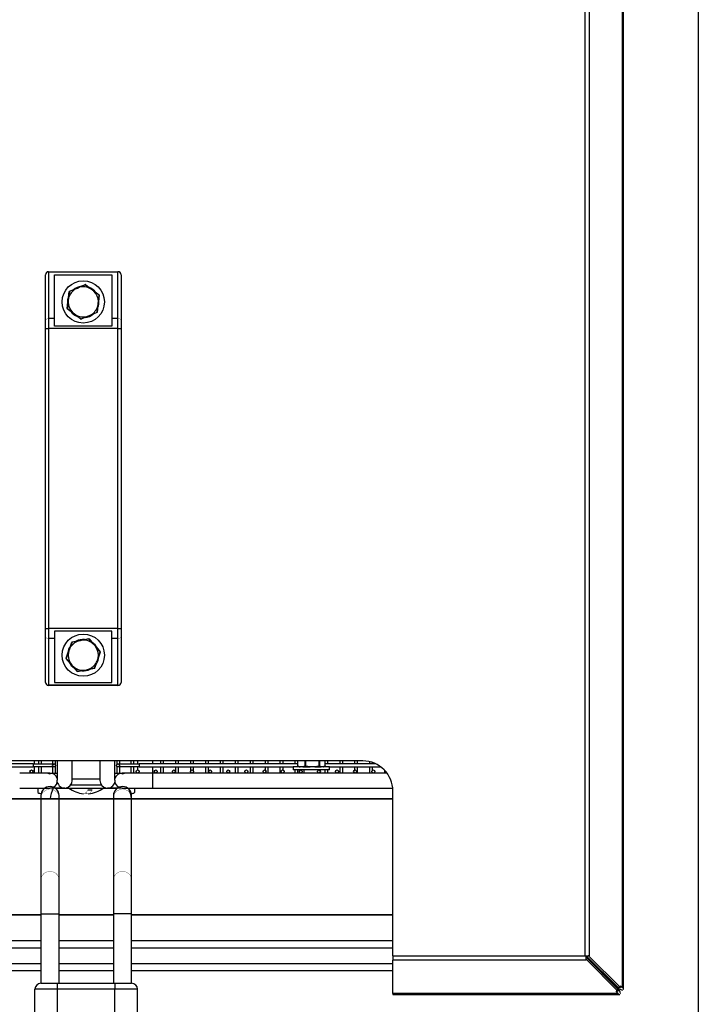
# Model space of a CAD drawing. Extents: x -401 to 801, y -925 to 131.
# Drawn here: x 575 to 800, y -723 to -397 of the extents above; entities that cross this region are included whole.
import ezdxf

# ---------------------------------------------------------------- set-up
doc = ezdxf.new("R2010")
doc.units = 0
doc.header["$LTSCALE"] = 10
doc.header["$MEASUREMENT"] = 0
doc.layers.add('Capic_2d', color=7, linetype='CONTINUOUS')

msp = doc.modelspace()

# ---------------------------------------------------------------- linework, layer by layer
at = {"layer": 'Capic_2d', "linetype": 'Continuous'}
for p, q in [((800, -88.65), (800.08, -925)), ((762.59, -707.23), (762.59, -174.65)), ((764, -174.65), (764, -707.23)), ((775.03, -717.83), (775.03, -174.65)), ((775.32, -718.33), (775.32, -174.65)), ((584, -496.96), (584, -481.65)), ((585, -480.82), (585, -480.65)), ((585, -480.65), (608, -480.65)), ((585, -480.82), (585, -496.13)), ((608, -480.82), (585, -480.82)), ((587, -481.65), (606, -481.65)), ((587, -496.13), (587, -481.65)), ((606, -481.65), (606, -496.13)), ((608, -480.82), (608, -480.65)), ((608, -496.13), (608, -480.82)), ((609, -481.65), (609, -496.96)), ((594.55, -486.05), (595.19, -485.77)), ((595.19, -485.77), (597.15, -484.94)), ((597.2, -484.98), (595.22, -485.82)), ((598.91, -486.27), (597.2, -484.98)), ((597.25, -484.95), (598.95, -486.23)), ((591.62, -489.34), (591.88, -487.23)), ((591.94, -487.21), (591.67, -489.34)), ((591.94, -487.15), (593.9, -486.32)), ((593.91, -486.37), (591.94, -487.21)), ((593.9, -486.32), (594.55, -486.05)), ((598.95, -486.23), (599.51, -486.66)), ((599.51, -486.66), (600.07, -487.08)), ((601.75, -488.42), (600.05, -487.12)), ((600.07, -487.08), (601.77, -488.36)), ((601.5, -490.55), (601.75, -488.42)), ((601.81, -488.45), (601.55, -490.56)), ((591.19, -492.85), (591.45, -490.74)), ((591.5, -490.75), (591.25, -492.88)), ((591.45, -490.74), (591.54, -490.04)), ((591.45, -490.74), (591.45, -490.74)), ((591.45, -490.74), (591.45, -490.74)), ((591.45, -490.74), (591.45, -490.74)), ((591.54, -490.04), (591.62, -489.34)), ((601.06, -494.08), (601.33, -491.96)), ((601.38, -491.96), (601.12, -494.07)), ((601.46, -491.26), (601.38, -491.96)), ((601.38, -491.92), (601.53, -491.95)), ((601.64, -491.47), (601.44, -491.43)), ((601.55, -490.56), (601.46, -491.26)), ((601.68, -490.25), (601.59, -490.23)), ((592.93, -494.22), (591.23, -492.94)), ((591.25, -492.88), (592.95, -494.17)), ((593.49, -494.64), (592.93, -494.22)), ((594.05, -495.06), (593.49, -494.64)), ((595.75, -496.34), (594.05, -495.06)), ((594.05, -495.06), (594.05, -495.06)), ((594.05, -495.06), (594.05, -495.06)), ((594.09, -495.03), (595.8, -496.31)), ((595.8, -496.31), (597.78, -495.48)), ((597.81, -495.53), (595.85, -496.36)), ((598.45, -495.25), (597.81, -495.53)), ((599.1, -494.98), (598.45, -495.25)), ((599.09, -494.93), (601.06, -494.08)), ((601.06, -494.15), (599.1, -494.98)), ((599.1, -494.98), (599.1, -494.98)), ((599.1, -494.98), (599.1, -494.98)), ((599.1, -494.98), (599.1, -494.98)), ((601.06, -494.15), (601.06, -494.15)), ((584, -499.46), (584, -496.96)), ((585, -496.13), (585, -499.46)), ((587, -496.13), (585, -496.13)), ((587, -498.65), (587, -496.13)), ((606, -498.65), (587, -498.65)), ((595.75, -496.34), (595.75, -496.35)), ((606, -496.13), (606, -498.65)), ((608, -496.13), (606, -496.13)), ((608, -499.46), (608, -496.13)), ((609, -496.96), (609, -499.46)), ((584, -598.84), (584, -499.46)), ((584, -499.46), (585, -499.46)), ((585, -499.46), (585, -598.84)), ((608, -499.46), (585, -499.46)), ((608, -499.46), (609, -499.46)), ((608, -598.84), (608, -499.46)), ((609, -499.46), (609, -598.84)), ((584, -598.84), (585, -598.84)), ((584, -601.34), (584, -598.84)), ((585, -598.84), (585, -602.17)), ((608, -598.84), (585, -598.84)), ((606, -599.65), (587, -599.65)), ((587, -599.65), (587, -602.17)), ((606, -602.17), (606, -599.65)), ((608, -602.17), (608, -598.84)), ((608, -598.84), (609, -598.84)), ((609, -598.84), (609, -601.34)), ((584, -616.65), (584, -601.34)), ((587, -602.17), (585, -602.17)), ((585, -602.17), (585, -617.48)), ((587, -602.17), (587, -616.65)), ((594.88, -602.92), (592.78, -603.32)), ((592.79, -603.26), (594.88, -602.87)), ((594.88, -602.87), (595.57, -602.74)), ((595.57, -602.74), (596.26, -602.61)), ((596.26, -602.61), (598.35, -602.21)), ((598.39, -602.26), (596.28, -602.65)), ((599.79, -603.88), (598.39, -602.26)), ((598.45, -602.24), (599.83, -603.86)), ((608, -602.17), (606, -602.17)), ((606, -616.65), (606, -602.17)), ((608, -617.48), (608, -602.17)), ((609, -601.34), (609, -616.65)), ((591.55, -606.66), (591.78, -606)), ((591.78, -606), (592.01, -605.33)), ((591.89, -605.25), (592, -605.36)), ((592, -605.36), (592, -605.36)), ((592.01, -605.33), (592.72, -603.33)), ((592.78, -603.32), (592.06, -605.34)), ((599.83, -603.86), (600.29, -604.39)), ((600.29, -604.39), (600.75, -604.92)), ((602.11, -606.59), (600.71, -604.96)), ((600.75, -604.92), (602.14, -606.53)), ((590.85, -608.67), (591.55, -606.66)), ((592.25, -610.38), (590.86, -608.76)), ((591.59, -606.68), (590.89, -608.71)), ((590.89, -608.71), (592.29, -610.34)), ((601.22, -609.3), (600.99, -609.96)), ((601.45, -608.64), (601.22, -609.3)), ((601.41, -608.62), (602.11, -606.59)), ((602.15, -606.63), (601.45, -608.64)), ((592.71, -610.91), (592.25, -610.38)), ((593.17, -611.44), (592.71, -610.91)), ((594.55, -613.05), (593.17, -611.44)), ((593.17, -611.44), (593.17, -611.44)), ((593.17, -611.44), (593.17, -611.44)), ((593.21, -611.41), (594.61, -613.04)), ((594.61, -613.04), (596.72, -612.64)), ((596.74, -612.69), (594.65, -613.09)), ((597.43, -612.56), (596.74, -612.69)), ((598.12, -612.43), (597.43, -612.56)), ((598.12, -612.38), (600.22, -611.98)), ((600.21, -612.04), (598.12, -612.43)), ((600.22, -611.98), (600.94, -609.95)), ((600.99, -609.96), (600.28, -611.97)), ((594.55, -613.05), (594.56, -613.06)), ((585, -617.48), (608, -617.48)), ((585, -617.65), (585, -617.48)), ((608, -617.65), (585, -617.65)), ((587, -616.65), (606, -616.65)), ((608, -617.65), (608, -617.48)), ((689, -642.65), (509, -642.65)), ((579.87, -643.67), (527.45, -643.67)), ((528.87, -644.67), (579.87, -644.67)), ((579.87, -643.67), (579.87, -644.17)), ((579.87, -643.67), (586.87, -643.67)), ((579.87, -644.17), (579.87, -644.67)), ((586.87, -644.67), (579.87, -644.67)), ((580.37, -643.67), (580.37, -642.65)), ((580.37, -646.67), (580.37, -644.67)), ((581.64, -642.65), (581.64, -643.67)), ((581.64, -644.67), (581.64, -646.67)), ((582.64, -643.67), (582.64, -642.65)), ((582.64, -646.67), (582.64, -644.67)), ((586.29, -642.65), (586.29, -643.67)), ((586.29, -644.67), (586.29, -646.69)), ((587.29, -643.91), (587.29, -642.65)), ((587.29, -646.67), (587.29, -644.43)), ((587.87, -642.65), (587.87, -649.05)), ((592.87, -649.17), (592.87, -642.65)), ((602, -642.65), (602, -649.17)), ((607, -649.05), (607, -642.65)), ((607.57, -642.65), (607.57, -643.91)), ((607.57, -644.43), (607.57, -646.67)), ((608, -643.67), (615, -643.67)), ((615, -644.67), (608, -644.67)), ((608.57, -643.67), (608.57, -642.65)), ((608.57, -646.69), (608.57, -644.67)), ((612.22, -642.65), (612.22, -643.67)), ((612.22, -644.67), (612.22, -646.67)), ((613.22, -643.67), (613.22, -642.65)), ((613.22, -646.67), (613.22, -644.67)), ((614.5, -642.65), (614.5, -643.67)), ((614.5, -644.67), (614.5, -645.67)), ((615, -643.67), (615, -644.17)), ((667.41, -643.67), (615, -643.67)), ((615, -644.17), (615, -644.67)), ((615, -644.67), (666, -644.67)), ((619.5, -643.67), (619.5, -642.65)), ((619.5, -646.67), (619.5, -644.67)), ((622.1, -642.65), (622.1, -643.67)), ((622.1, -644.67), (622.1, -646.67)), ((623.1, -643.67), (623.1, -642.65)), ((623.1, -646.67), (623.1, -644.67)), ((627.04, -642.65), (627.04, -643.67)), ((627.04, -644.67), (627.04, -646.67)), ((628.04, -643.67), (628.04, -642.65)), ((628.04, -646.67), (628.04, -644.67)), ((631.98, -642.65), (631.98, -643.67)), ((631.98, -644.67), (631.98, -646.67)), ((632.98, -643.67), (632.98, -642.65)), ((632.98, -646.04), (632.98, -644.67)), ((636.92, -642.65), (636.92, -643.67)), ((636.92, -644.67), (636.92, -646.67)), ((637.92, -643.67), (637.92, -642.65)), ((637.92, -646.67), (637.92, -644.67)), ((641.86, -642.65), (641.86, -643.67)), ((641.86, -644.67), (641.86, -646.67)), ((642.86, -643.67), (642.86, -642.65)), ((642.86, -646.67), (642.86, -644.67)), ((646.8, -642.65), (646.8, -643.67)), ((646.8, -644.67), (646.8, -646.67)), ((647.8, -643.67), (647.8, -642.65)), ((647.8, -646.67), (647.8, -644.67)), ((651.74, -642.65), (651.74, -643.67)), ((651.74, -644.67), (651.74, -646.67)), ((652.74, -643.67), (652.74, -642.65)), ((652.74, -646.67), (652.74, -644.67)), ((656.68, -642.65), (656.68, -643.67)), ((656.68, -644.67), (656.68, -645.7)), ((657.68, -643.67), (657.68, -642.65)), ((657.68, -646.67), (657.68, -644.67)), ((661.62, -642.65), (661.62, -643.67)), ((661.62, -644.67), (661.62, -646.67)), ((662.62, -643.67), (662.62, -642.65)), ((662.62, -645.68), (662.62, -644.67)), ((677.2, -644.67), (666, -644.67)), ((666, -644.67), (666, -645.67)), ((666.56, -642.65), (666.56, -643.67)), ((667.41, -642.65), (667.41, -644.26)), ((667.41, -644.26), (667.43, -644.26)), ((667.43, -642.65), (667.43, -644.26)), ((667.43, -644.26), (668.29, -644.57)), ((667.46, -644.34), (667.46, -644.35)), ((668.32, -644.65), (667.46, -644.35)), ((667.46, -644.35), (667.64, -644.46)), ((667.64, -644.46), (667.98, -644.65)), ((667.98, -644.65), (668.32, -644.65)), ((668.29, -644.57), (669.16, -644.57)), ((669.16, -644.57), (670.01, -644.26)), ((670.07, -644.35), (669.2, -644.65)), ((669.2, -644.65), (671.57, -644.65)), ((670.01, -644.26), (670.01, -642.65)), ((670.01, -644.26), (670.1, -644.26)), ((671.57, -644.65), (670.07, -644.35)), ((670.1, -642.65), (670.1, -644.26)), ((670.1, -644.26), (671.59, -644.57)), ((671.59, -644.57), (673.1, -644.57)), ((673.1, -644.57), (674.59, -644.26)), ((674.61, -644.35), (673.11, -644.65)), ((673.11, -644.65), (675.25, -644.65)), ((674.59, -644.26), (674.59, -642.65)), ((674.59, -644.26), (674.67, -644.26)), ((675.25, -644.65), (674.61, -644.35)), ((674.67, -642.65), (674.67, -644.26)), ((674.67, -644.26), (675.3, -644.57)), ((675.3, -644.57), (675.94, -644.57)), ((676.18, -644.55), (675.9, -644.65)), ((675.9, -644.65), (676.02, -644.65)), ((675.94, -644.57), (676.58, -644.26)), ((676.02, -644.65), (676.36, -644.46)), ((676.36, -644.46), (676.18, -644.55)), ((676.54, -644.35), (676.36, -644.46)), ((676.54, -644.34), (676.54, -644.35)), ((676.58, -644.26), (676.58, -642.65)), ((676.58, -644.26), (676.59, -644.26)), ((676.59, -644.26), (676.59, -642.65)), ((693.4, -643.67), (676.59, -643.67)), ((678, -644.67), (677.2, -644.67)), ((677.44, -643.67), (677.44, -642.65)), ((678, -645.67), (678, -644.67)), ((678, -644.67), (695.03, -644.67)), ((681.38, -642.65), (681.38, -643.67)), ((681.38, -644.67), (681.38, -646.67)), ((682.38, -643.67), (682.38, -642.65)), ((682.38, -646.67), (682.38, -644.67)), ((686.32, -642.65), (686.32, -643.67)), ((686.32, -644.67), (686.32, -645.7)), ((687.32, -643.67), (687.32, -642.65)), ((687.32, -646.67), (687.32, -644.67)), ((691.26, -642.91), (691.26, -643.67)), ((691.26, -644.67), (691.26, -646.67)), ((692.26, -643.67), (692.26, -643.19)), ((692.26, -645.73), (692.26, -644.67)), ((579.37, -646.67), (575.47, -646.67)), ((584.18, -646.67), (579.37, -646.67)), ((585.47, -646.67), (584.19, -646.67)), ((585.47, -646.67), (585.47, -647.07)), ((585.47, -646.67), (586.29, -646.67)), ((586.29, -646.69), (587.19, -646.67)), ((587.16, -646.67), (587.87, -646.67)), ((592.87, -648.65), (602, -648.65)), ((607, -646.67), (607.71, -646.67)), ((607.71, -646.67), (608.57, -646.69)), ((608.57, -646.67), (609.4, -646.67)), ((609.4, -646.67), (609.4, -647.07)), ((610.68, -646.67), (609.4, -646.67)), ((614.5, -646.67), (610.68, -646.67)), ((619.4, -646.67), (614.5, -646.67)), ((619.4, -646.67), (619.4, -651.67)), ((620.5, -646.67), (619.4, -646.67)), ((626.5, -646.67), (620.5, -646.67)), ((632.5, -646.67), (626.5, -646.67)), ((638.5, -646.67), (632.5, -646.67)), ((632.98, -646.67), (632.98, -646.3)), ((644.5, -646.67), (638.5, -646.67)), ((650.5, -646.67), (644.5, -646.67)), ((656.5, -646.67), (650.5, -646.67)), ((662.5, -646.67), (656.5, -646.67)), ((656.68, -646.63), (656.68, -646.67)), ((668.5, -646.67), (662.5, -646.67)), ((662.62, -646.67), (662.62, -646.65)), ((668.5, -645.67), (666, -645.67)), ((666.56, -645.67), (666.56, -646.67)), ((667.56, -646.67), (667.56, -645.67)), ((674.5, -645.67), (668.5, -645.67)), ((674.5, -646.67), (668.5, -646.67)), ((669.5, -645.67), (669.5, -646.67)), ((677.2, -645.67), (674.5, -645.67)), ((680.5, -646.67), (674.5, -646.67)), ((676.44, -645.67), (676.44, -646.67)), ((678, -645.67), (677.2, -645.67)), ((677.44, -646.67), (677.44, -645.67)), ((686.5, -646.67), (680.5, -646.67)), ((686.32, -646.63), (686.32, -646.67)), ((692.5, -646.67), (686.5, -646.67)), ((692.26, -646.67), (692.26, -646.61)), ((697.01, -646.67), (692.5, -646.67)), ((696.2, -645.71), (696.2, -646.67)), ((575.47, -651.67), (585.47, -651.67)), ((581.5, -651.67), (581.5, -653.17)), ((583.5, -651.93), (583.5, -651.67)), ((590.37, -651.67), (585.47, -651.67)), ((587.16, -651.67), (607.84, -651.67)), ((587.92, -649.67), (587.87, -649.05)), ((602.49, -650.65), (592.38, -650.65)), ((609.4, -651.67), (604.5, -651.67)), ((607, -649.05), (606.95, -649.67)), ((609.4, -651.67), (619.4, -651.67)), ((611.5, -651.93), (611.5, -651.67)), ((613.5, -651.67), (613.5, -653.17)), ((619.4, -651.67), (698.95, -651.67)), ((699, -655.24), (499, -655.24)), ((699, -655.34), (499, -655.34)), ((582.5, -654.17), (582.5, -654.89)), ((582.5, -654.89), (582.5, -682.08)), ((588.5, -654.89), (588.5, -654.17)), ((588.5, -682.08), (588.5, -654.89)), ((606.5, -655.24), (588.5, -655.24)), ((606.5, -655.34), (588.5, -655.34)), ((598.01, -652.27), (599.46, -652.27)), ((606.5, -654.17), (606.5, -654.89)), ((606.5, -654.89), (606.5, -682.08)), ((612.5, -654.89), (612.5, -654.17)), ((612.5, -682.08), (612.5, -654.89)), ((699, -707.23), (699, -652.65)), ((582.5, -682.08), (582.5, -693.35)), ((588.5, -693.35), (588.5, -682.08)), ((606.5, -682.08), (606.5, -693.35)), ((612.5, -693.35), (612.5, -682.08)), ((582.5, -693.6), (499, -693.6)), ((499, -693.65), (582.5, -693.65)), ((582.5, -693.35), (588.5, -693.35)), ((582.5, -693.35), (582.5, -716.3)), ((588.5, -716.3), (588.5, -693.35)), ((606.5, -693.6), (588.5, -693.6)), ((588.5, -693.65), (606.5, -693.65)), ((612.5, -693.35), (606.5, -693.35)), ((606.5, -693.35), (606.5, -716.3)), ((612.5, -716.3), (612.5, -693.35)), ((699, -693.6), (612.5, -693.6)), ((612.5, -693.65), (699, -693.65)), ((499, -702.18), (582.5, -702.18)), ((588.5, -702.18), (606.5, -702.18)), ((612.5, -702.18), (699, -702.18)), ((499, -704.55), (582.5, -704.55)), ((588.5, -704.55), (606.5, -704.55)), ((612.5, -704.55), (699, -704.55)), ((699, -707.23), (762.59, -707.23)), ((699, -707.23), (699, -708.65)), ((762.59, -707.23), (763, -707.23)), ((763, -708.33), (763, -707.23)), ((763, -707.23), (763.68, -707.23)), ((773.61, -717.74), (763, -707.23)), ((763.71, -707.23), (763.68, -707.23)), ((774.31, -717.74), (763.71, -707.23)), ((763.71, -707.23), (764, -707.23)), ((499, -709.75), (582.5, -709.75)), ((588.5, -709.75), (606.5, -709.75)), ((612.5, -709.75), (699, -709.75)), ((763, -708.65), (699, -708.65)), ((699, -719.68), (699, -708.65)), ((763, -707.65), (773.5, -718.26)), ((763, -708.36), (763, -708.33)), ((763, -708.36), (773.5, -718.96)), ((763, -708.36), (763, -708.65)), ((766.53, -710.73), (766.43, -710.73)), ((766.43, -710.73), (773.61, -717.83)), ((499, -712.12), (582.5, -712.12)), ((588.5, -712.12), (606.5, -712.12)), ((612.5, -712.12), (699, -712.12)), ((699, -712.6), (699, -711.89)), ((766.49, -711.08), (766.49, -711.18)), ((766.49, -711.08), (773.6, -718.26)), ((582.5, -716.3), (588, -716.3)), ((588, -718.3), (588, -716.3)), ((588, -716.3), (607, -716.3)), ((607, -716.3), (612.5, -716.3)), ((607, -716.3), (607, -718.3)), ((775.03, -717.83), (774.31, -717.13)), ((774.31, -717.13), (774.31, -717.74)), ((580.5, -902.3), (580.5, -718.3)), ((588, -718.3), (580.5, -718.3)), ((588, -902.3), (588, -718.3)), ((607, -718.3), (588, -718.3)), ((607, -902.3), (607, -718.3)), ((614.5, -718.3), (607, -718.3)), ((614.5, -902.3), (614.5, -718.3)), ((773.6, -719.68), (699, -719.68)), ((699, -719.68), (699, -719.97)), ((699, -719.97), (774.1, -719.97)), ((773.5, -718.96), (772.89, -718.96)), ((773.6, -719.68), (772.89, -718.96)), ((773.5, -718.96), (773.5, -718.26)), ((773.5, -718.86), (773.6, -718.96)), ((773.6, -718.97), (773.5, -718.87)), ((773.6, -718.96), (773.59, -718.96)), ((773.6, -718.96), (773.6, -718.97)), ((774.31, -717.74), (773.61, -717.74)), ((774.22, -717.74), (774.31, -717.83)), ((774.32, -717.83), (774.22, -717.74)), ((774.3, -719.67), (774.3, -719.68)), ((774.31, -717.83), (774.31, -717.83)), ((774.31, -717.83), (774.32, -717.83)), ((775.02, -718.53), (775.03, -718.53))]:
    msp.add_line(p, q, dxfattribs=at)
at = {"layer": 'Capic_2d', "linetype": 'Continuous', "const_width": 0.1}
for points in [[(584, -481.65), (584, -481.58), (584.01, -481.52), (584.03, -481.45), (584.05, -481.39), (584.08, -481.33), (584.11, -481.27), (584.15, -481.21), (584.19, -481.16), (584.24, -481.11), (584.29, -481.06), (584.35, -481.02), (584.41, -480.98), (584.48, -480.94), (584.55, -480.91), (584.62, -480.88), (584.69, -480.86), (584.77, -480.84), (584.84, -480.83), (584.92, -480.82), (585, -480.82)], [(608, -480.82), (608.08, -480.82), (608.16, -480.83), (608.23, -480.84), (608.31, -480.86), (608.38, -480.88), (608.45, -480.91), (608.52, -480.94), (608.59, -480.98), (608.65, -481.02), (608.71, -481.06), (608.76, -481.11), (608.81, -481.16), (608.85, -481.21), (608.89, -481.27), (608.92, -481.33), (608.95, -481.39), (608.97, -481.45), (608.99, -481.52), (609, -481.58), (609, -481.65)], [(595.19, -485.77), (595.19, -485.77), (595.19, -485.77), (595.19, -485.77), (595.2, -485.77), (595.2, -485.78), (595.2, -485.78), (595.2, -485.78), (595.2, -485.78), (595.2, -485.79), (595.21, -485.79), (595.21, -485.79), (595.21, -485.8), (595.21, -485.8), (595.21, -485.81), (595.22, -485.81), (595.22, -485.82)], [(597.15, -484.94), (597.15, -484.94), (597.15, -484.94), (597.16, -484.94), (597.16, -484.94), (597.16, -484.94), (597.16, -484.94), (597.17, -484.95), (597.17, -484.95), (597.17, -484.95), (597.18, -484.96), (597.18, -484.96), (597.18, -484.96), (597.19, -484.97), (597.19, -484.97), (597.19, -484.98), (597.2, -484.98)], [(597.25, -484.95), (597.25, -484.95), (597.25, -484.95), (597.24, -484.95), (597.24, -484.95), (597.24, -484.95), (597.24, -484.95), (597.23, -484.95), (597.23, -484.96), (597.23, -484.96), (597.22, -484.96), (597.22, -484.96), (597.21, -484.97), (597.21, -484.97), (597.2, -484.97), (597.2, -484.98), (597.2, -484.98)], [(591.88, -487.23), (591.88, -487.23), (591.88, -487.23), (591.89, -487.23), (591.89, -487.22), (591.89, -487.22), (591.89, -487.22), (591.9, -487.22), (591.9, -487.22), (591.9, -487.22), (591.91, -487.22), (591.91, -487.22), (591.92, -487.21), (591.92, -487.21), (591.93, -487.21), (591.94, -487.21), (591.94, -487.21)], [(591.94, -487.15), (591.94, -487.15), (591.94, -487.15), (591.94, -487.16), (591.94, -487.16), (591.94, -487.16), (591.94, -487.16), (591.94, -487.17), (591.93, -487.17), (591.93, -487.18), (591.94, -487.18), (591.94, -487.19), (591.94, -487.19), (591.94, -487.2), (591.94, -487.2), (591.94, -487.21), (591.94, -487.21)], [(593.91, -486.37), (593.91, -486.36), (593.91, -486.36), (593.91, -486.35), (593.91, -486.35), (593.91, -486.35), (593.9, -486.34), (593.9, -486.34), (593.9, -486.33), (593.9, -486.33), (593.9, -486.33), (593.9, -486.33), (593.9, -486.32), (593.9, -486.32), (593.9, -486.32), (593.9, -486.32), (593.9, -486.32)], [(598.91, -486.27), (598.92, -486.27), (598.92, -486.26), (598.92, -486.26), (598.93, -486.25), (598.93, -486.25), (598.93, -486.25), (598.94, -486.24), (598.94, -486.24), (598.94, -486.24), (598.94, -486.24), (598.94, -486.24), (598.95, -486.24), (598.95, -486.23), (598.95, -486.23), (598.95, -486.23), (598.95, -486.23)], [(600.07, -487.08), (600.07, -487.08), (600.07, -487.08), (600.07, -487.08), (600.07, -487.08), (600.07, -487.08), (600.07, -487.09), (600.07, -487.09), (600.06, -487.09), (600.06, -487.09), (600.06, -487.1), (600.06, -487.1), (600.06, -487.11), (600.05, -487.11), (600.05, -487.11), (600.05, -487.12), (600.05, -487.12)], [(601.77, -488.36), (601.77, -488.36), (601.77, -488.36), (601.77, -488.36), (601.77, -488.37), (601.77, -488.37), (601.77, -488.37), (601.77, -488.38), (601.77, -488.38), (601.77, -488.38), (601.77, -488.39), (601.77, -488.39), (601.77, -488.4), (601.76, -488.4), (601.76, -488.41), (601.76, -488.41), (601.75, -488.42)], [(601.81, -488.45), (601.81, -488.45), (601.81, -488.45), (601.81, -488.44), (601.8, -488.44), (601.8, -488.44), (601.8, -488.44), (601.8, -488.44), (601.79, -488.43), (601.79, -488.43), (601.79, -488.43), (601.78, -488.43), (601.78, -488.43), (601.77, -488.42), (601.77, -488.42), (601.76, -488.42), (601.75, -488.42)], [(591.5, -490.75), (591.49, -490.75), (591.49, -490.75), (591.48, -490.75), (591.48, -490.74), (591.47, -490.74), (591.47, -490.74), (591.46, -490.74), (591.46, -490.74), (591.46, -490.74), (591.46, -490.74), (591.45, -490.74), (591.45, -490.74)], [(591.62, -489.34), (591.62, -489.34), (591.62, -489.34), (591.63, -489.34), (591.63, -489.34), (591.63, -489.34), (591.63, -489.34), (591.63, -489.34), (591.64, -489.34), (591.64, -489.34), (591.64, -489.34), (591.65, -489.34), (591.65, -489.34), (591.66, -489.34), (591.66, -489.34), (591.67, -489.34), (591.67, -489.34)], [(601.38, -491.96), (601.38, -491.96), (601.38, -491.96), (601.37, -491.96), (601.37, -491.96), (601.37, -491.96), (601.37, -491.96), (601.37, -491.96), (601.36, -491.96), (601.36, -491.96), (601.36, -491.96), (601.35, -491.96), (601.35, -491.96), (601.34, -491.96), (601.34, -491.96), (601.33, -491.96), (601.33, -491.96)], [(601.5, -490.55), (601.5, -490.55), (601.51, -490.55), (601.51, -490.55), (601.52, -490.55), (601.52, -490.55), (601.53, -490.55), (601.53, -490.56), (601.54, -490.56), (601.54, -490.56), (601.54, -490.56), (601.54, -490.56), (601.55, -490.56), (601.55, -490.56), (601.55, -490.56), (601.55, -490.56), (601.55, -490.56)], [(591.25, -492.88), (591.24, -492.88), (591.23, -492.88), (591.23, -492.87), (591.22, -492.87), (591.22, -492.87), (591.21, -492.87), (591.21, -492.87), (591.21, -492.86), (591.2, -492.86), (591.2, -492.86), (591.2, -492.86), (591.2, -492.86), (591.19, -492.85), (591.19, -492.85), (591.19, -492.85), (591.19, -492.85)], [(591.25, -492.88), (591.24, -492.88), (591.24, -492.89), (591.24, -492.89), (591.23, -492.9), (591.23, -492.9), (591.23, -492.91), (591.23, -492.91), (591.23, -492.92), (591.23, -492.92), (591.23, -492.93), (591.23, -492.93), (591.23, -492.93), (591.23, -492.93), (591.23, -492.94), (591.23, -492.94), (591.23, -492.94)], [(592.95, -494.17), (592.95, -494.18), (592.95, -494.18), (592.95, -494.19), (592.94, -494.19), (592.94, -494.2), (592.94, -494.2), (592.94, -494.2), (592.94, -494.21), (592.93, -494.21), (592.93, -494.21), (592.93, -494.21), (592.93, -494.22), (592.93, -494.22), (592.93, -494.22), (592.93, -494.22), (592.93, -494.22)], [(594.09, -495.03), (594.08, -495.03), (594.08, -495.04), (594.07, -495.04), (594.07, -495.05), (594.07, -495.05), (594.06, -495.05), (594.06, -495.06), (594.06, -495.06), (594.06, -495.06), (594.05, -495.06), (594.05, -495.06), (594.05, -495.06)], [(597.81, -495.53), (597.81, -495.53), (597.81, -495.53), (597.81, -495.52), (597.8, -495.52), (597.8, -495.52), (597.8, -495.52), (597.8, -495.52), (597.8, -495.51), (597.8, -495.51), (597.79, -495.51), (597.79, -495.5), (597.79, -495.5), (597.79, -495.5), (597.79, -495.49), (597.78, -495.49), (597.78, -495.48)], [(599.09, -494.93), (599.09, -494.93), (599.09, -494.94), (599.09, -494.95), (599.09, -494.95), (599.1, -494.96), (599.1, -494.96), (599.1, -494.96), (599.1, -494.97), (599.1, -494.97), (599.1, -494.97), (599.1, -494.98), (599.1, -494.98)], [(601.12, -494.07), (601.12, -494.07), (601.12, -494.07), (601.11, -494.07), (601.11, -494.07), (601.11, -494.08), (601.11, -494.08), (601.1, -494.08), (601.1, -494.08), (601.1, -494.08), (601.09, -494.08), (601.09, -494.08), (601.08, -494.08), (601.08, -494.08), (601.07, -494.08), (601.06, -494.08), (601.06, -494.08)], [(601.06, -494.15), (601.06, -494.14), (601.06, -494.14), (601.06, -494.14), (601.06, -494.14), (601.06, -494.14), (601.06, -494.13), (601.06, -494.13), (601.06, -494.12), (601.06, -494.12), (601.06, -494.12), (601.06, -494.11), (601.06, -494.11), (601.06, -494.1), (601.06, -494.1), (601.06, -494.09), (601.06, -494.08)], [(584, -496.96), (584, -496.89), (584.01, -496.83), (584.03, -496.77), (584.05, -496.7), (584.08, -496.64), (584.11, -496.58), (584.15, -496.53), (584.19, -496.47), (584.24, -496.42), (584.29, -496.37), (584.35, -496.33), (584.41, -496.29), (584.48, -496.25), (584.55, -496.22), (584.62, -496.19), (584.69, -496.17), (584.77, -496.15), (584.84, -496.14), (584.92, -496.13), (585, -496.13)], [(595.75, -496.35), (595.76, -496.35), (595.76, -496.35), (595.76, -496.35), (595.77, -496.34), (595.77, -496.34), (595.77, -496.34), (595.78, -496.34), (595.78, -496.33), (595.79, -496.33), (595.79, -496.32), (595.8, -496.32), (595.8, -496.31)], [(595.85, -496.36), (595.85, -496.36), (595.85, -496.36), (595.84, -496.36), (595.84, -496.36), (595.84, -496.35), (595.84, -496.35), (595.83, -496.35), (595.83, -496.35), (595.83, -496.35), (595.82, -496.34), (595.82, -496.34), (595.82, -496.33), (595.81, -496.33), (595.81, -496.32), (595.81, -496.32), (595.8, -496.31)], [(608, -496.13), (608.08, -496.13), (608.16, -496.14), (608.23, -496.15), (608.31, -496.17), (608.38, -496.19), (608.45, -496.22), (608.52, -496.25), (608.59, -496.29), (608.65, -496.33), (608.71, -496.37), (608.76, -496.42), (608.81, -496.47), (608.85, -496.53), (608.89, -496.58), (608.92, -496.64), (608.95, -496.7), (608.97, -496.77), (608.99, -496.83), (609, -496.89), (609, -496.96)], [(584, -601.34), (584, -601.4), (584.01, -601.47), (584.03, -601.53), (584.05, -601.59), (584.08, -601.66), (584.11, -601.72), (584.15, -601.77), (584.19, -601.83), (584.24, -601.88), (584.29, -601.93), (584.35, -601.97), (584.41, -602.01), (584.48, -602.05), (584.55, -602.08), (584.62, -602.11), (584.69, -602.13), (584.77, -602.15), (584.84, -602.16), (584.92, -602.17), (585, -602.17)], [(592.79, -603.26), (592.79, -603.26), (592.79, -603.26), (592.79, -603.26), (592.79, -603.27), (592.78, -603.27), (592.78, -603.27), (592.78, -603.28), (592.78, -603.28), (592.78, -603.28), (592.78, -603.29), (592.78, -603.29), (592.78, -603.3), (592.78, -603.3), (592.78, -603.31), (592.78, -603.32), (592.78, -603.32)], [(594.88, -602.92), (594.88, -602.91), (594.88, -602.91), (594.88, -602.9), (594.88, -602.9), (594.88, -602.89), (594.88, -602.89), (594.88, -602.88), (594.88, -602.88), (594.88, -602.88), (594.88, -602.87), (594.88, -602.87), (594.88, -602.87), (594.88, -602.87), (594.88, -602.87), (594.88, -602.87), (594.88, -602.87)], [(596.26, -602.61), (596.26, -602.61), (596.26, -602.61), (596.26, -602.61), (596.26, -602.61), (596.26, -602.61), (596.27, -602.61), (596.27, -602.62), (596.27, -602.62), (596.27, -602.62), (596.27, -602.63), (596.27, -602.63), (596.27, -602.63), (596.27, -602.64), (596.28, -602.64), (596.28, -602.65), (596.28, -602.65)], [(598.35, -602.21), (598.35, -602.21), (598.36, -602.21), (598.36, -602.21), (598.36, -602.21), (598.36, -602.21), (598.36, -602.22), (598.37, -602.22), (598.37, -602.22), (598.37, -602.23), (598.37, -602.23), (598.38, -602.23), (598.38, -602.24), (598.38, -602.24), (598.38, -602.25), (598.38, -602.26), (598.39, -602.26)], [(598.45, -602.24), (598.44, -602.24), (598.44, -602.24), (598.44, -602.24), (598.44, -602.24), (598.44, -602.24), (598.43, -602.24), (598.43, -602.24), (598.42, -602.24), (598.42, -602.24), (598.42, -602.25), (598.41, -602.25), (598.41, -602.25), (598.4, -602.25), (598.4, -602.26), (598.39, -602.26), (598.39, -602.26)], [(608, -602.17), (608.08, -602.17), (608.16, -602.16), (608.23, -602.15), (608.31, -602.13), (608.38, -602.11), (608.45, -602.08), (608.52, -602.05), (608.59, -602.01), (608.65, -601.97), (608.71, -601.93), (608.76, -601.88), (608.81, -601.83), (608.85, -601.77), (608.89, -601.72), (608.92, -601.66), (608.95, -601.59), (608.97, -601.53), (608.99, -601.47), (609, -601.4), (609, -601.34)], [(592.01, -605.33), (592.01, -605.33), (592.01, -605.33), (592.02, -605.33), (592.02, -605.33), (592.02, -605.33), (592.02, -605.33), (592.02, -605.33), (592.03, -605.33), (592.03, -605.34), (592.03, -605.34), (592.04, -605.34), (592.04, -605.34), (592.05, -605.34), (592.05, -605.34), (592.06, -605.34), (592.06, -605.34)], [(592.72, -603.33), (592.72, -603.32), (592.72, -603.32), (592.72, -603.32), (592.72, -603.32), (592.73, -603.32), (592.73, -603.32), (592.73, -603.32), (592.74, -603.32), (592.74, -603.32), (592.74, -603.32), (592.75, -603.32), (592.75, -603.32), (592.76, -603.32), (592.77, -603.32), (592.77, -603.32), (592.78, -603.32)], [(599.79, -603.88), (599.79, -603.88), (599.8, -603.88), (599.8, -603.87), (599.81, -603.87), (599.81, -603.87), (599.81, -603.87), (599.82, -603.86), (599.82, -603.86), (599.82, -603.86), (599.83, -603.86), (599.83, -603.86), (599.83, -603.86), (599.83, -603.86), (599.83, -603.86), (599.83, -603.86), (599.83, -603.86)], [(600.71, -604.96), (600.72, -604.95), (600.72, -604.95), (600.73, -604.95), (600.73, -604.94), (600.73, -604.94), (600.74, -604.94), (600.74, -604.94), (600.74, -604.93), (600.74, -604.93), (600.74, -604.93), (600.75, -604.93), (600.75, -604.92), (600.75, -604.92), (600.75, -604.92), (600.75, -604.92), (600.75, -604.92)], [(602.11, -606.59), (602.11, -606.58), (602.12, -606.58), (602.12, -606.58), (602.12, -606.57), (602.13, -606.57), (602.13, -606.56), (602.13, -606.56), (602.13, -606.55), (602.14, -606.55), (602.14, -606.55), (602.14, -606.54), (602.14, -606.54), (602.14, -606.54), (602.14, -606.54), (602.14, -606.53), (602.14, -606.53)], [(590.85, -608.67), (590.85, -608.67), (590.85, -608.67), (590.85, -608.67), (590.85, -608.67), (590.85, -608.68), (590.85, -608.68), (590.85, -608.68), (590.86, -608.69), (590.86, -608.69), (590.86, -608.69), (590.87, -608.69), (590.87, -608.7), (590.88, -608.7), (590.88, -608.7), (590.89, -608.71), (590.89, -608.71)], [(590.86, -608.76), (590.86, -608.76), (590.86, -608.76), (590.86, -608.76), (590.86, -608.76), (590.86, -608.75), (590.86, -608.75), (590.86, -608.75), (590.87, -608.74), (590.87, -608.74), (590.87, -608.74), (590.87, -608.73), (590.88, -608.73), (590.88, -608.72), (590.88, -608.72), (590.89, -608.71), (590.89, -608.71)], [(591.59, -606.68), (591.59, -606.68), (591.58, -606.68), (591.58, -606.68), (591.58, -606.67), (591.57, -606.67), (591.57, -606.67), (591.56, -606.67), (591.56, -606.67), (591.56, -606.67), (591.56, -606.66), (591.55, -606.66), (591.55, -606.66), (591.55, -606.66), (591.55, -606.66), (591.55, -606.66), (591.55, -606.66)], [(601.41, -608.62), (601.41, -608.62), (601.42, -608.62), (601.42, -608.62), (601.42, -608.62), (601.43, -608.63), (601.43, -608.63), (601.44, -608.63), (601.44, -608.63), (601.44, -608.63), (601.44, -608.63), (601.45, -608.63), (601.45, -608.64), (601.45, -608.64), (601.45, -608.64), (601.45, -608.64), (601.45, -608.64)], [(602.11, -606.59), (602.11, -606.59), (602.12, -606.6), (602.12, -606.6), (602.13, -606.6), (602.13, -606.6), (602.14, -606.61), (602.14, -606.61), (602.14, -606.61), (602.15, -606.62), (602.15, -606.62), (602.15, -606.62), (602.15, -606.62), (602.15, -606.63), (602.15, -606.63), (602.15, -606.63), (602.15, -606.63)], [(592.25, -610.38), (592.25, -610.38), (592.25, -610.38), (592.25, -610.37), (592.25, -610.37), (592.25, -610.37), (592.26, -610.37), (592.26, -610.37), (592.26, -610.37), (592.26, -610.36), (592.26, -610.36), (592.27, -610.36), (592.27, -610.35), (592.27, -610.35), (592.28, -610.35), (592.28, -610.34), (592.29, -610.34)], [(593.21, -611.41), (593.2, -611.42), (593.2, -611.42), (593.19, -611.43), (593.19, -611.43), (593.19, -611.43), (593.18, -611.43), (593.18, -611.44), (593.18, -611.44), (593.17, -611.44), (593.17, -611.44), (593.17, -611.44), (593.17, -611.44)], [(594.56, -613.06), (594.56, -613.06), (594.56, -613.06), (594.57, -613.06), (594.57, -613.06), (594.57, -613.06), (594.58, -613.05), (594.58, -613.05), (594.59, -613.05), (594.59, -613.05), (594.6, -613.04), (594.61, -613.04), (594.61, -613.04)], [(594.65, -613.09), (594.65, -613.09), (594.64, -613.09), (594.64, -613.09), (594.64, -613.08), (594.64, -613.08), (594.64, -613.08), (594.63, -613.08), (594.63, -613.07), (594.63, -613.07), (594.63, -613.07), (594.62, -613.06), (594.62, -613.06), (594.62, -613.05), (594.62, -613.05), (594.62, -613.04), (594.61, -613.04)], [(596.74, -612.69), (596.74, -612.69), (596.74, -612.69), (596.74, -612.69), (596.74, -612.69), (596.74, -612.69), (596.73, -612.69), (596.73, -612.68), (596.73, -612.68), (596.73, -612.68), (596.73, -612.67), (596.73, -612.67), (596.73, -612.66), (596.73, -612.66), (596.72, -612.65), (596.72, -612.65), (596.72, -612.64)], [(598.12, -612.38), (598.12, -612.39), (598.12, -612.39), (598.12, -612.4), (598.12, -612.4), (598.12, -612.41), (598.12, -612.41), (598.12, -612.41), (598.12, -612.42), (598.12, -612.42), (598.12, -612.42), (598.12, -612.43), (598.12, -612.43), (598.12, -612.43), (598.12, -612.43), (598.12, -612.43), (598.12, -612.43)], [(600.21, -612.04), (600.21, -612.04), (600.21, -612.04), (600.21, -612.03), (600.21, -612.03), (600.22, -612.03), (600.22, -612.03), (600.22, -612.02), (600.22, -612.02), (600.22, -612.01), (600.22, -612.01), (600.22, -612.01), (600.22, -612), (600.22, -611.99), (600.22, -611.99), (600.22, -611.98), (600.22, -611.98)], [(600.28, -611.97), (600.28, -611.97), (600.28, -611.97), (600.28, -611.98), (600.28, -611.98), (600.27, -611.98), (600.27, -611.98), (600.27, -611.98), (600.26, -611.98), (600.26, -611.98), (600.26, -611.98), (600.25, -611.98), (600.25, -611.98), (600.24, -611.98), (600.23, -611.98), (600.23, -611.98), (600.22, -611.98)], [(600.99, -609.96), (600.99, -609.96), (600.99, -609.96), (600.98, -609.96), (600.98, -609.96), (600.98, -609.96), (600.98, -609.96), (600.98, -609.96), (600.97, -609.96), (600.97, -609.96), (600.97, -609.96), (600.96, -609.96), (600.96, -609.96), (600.95, -609.96), (600.95, -609.96), (600.94, -609.96), (600.94, -609.95)], [(584, -616.65), (584, -616.71), (584.01, -616.78), (584.03, -616.84), (584.05, -616.91), (584.08, -616.97), (584.11, -617.03), (584.15, -617.08), (584.19, -617.14), (584.24, -617.19), (584.29, -617.24), (584.35, -617.28), (584.41, -617.32), (584.48, -617.36), (584.55, -617.39), (584.62, -617.42), (584.69, -617.44), (584.77, -617.46), (584.84, -617.47), (584.92, -617.48), (585, -617.48)], [(608, -617.48), (608.08, -617.48), (608.16, -617.47), (608.23, -617.46), (608.31, -617.44), (608.38, -617.42), (608.45, -617.39), (608.52, -617.36), (608.59, -617.32), (608.65, -617.28), (608.71, -617.24), (608.76, -617.19), (608.81, -617.14), (608.85, -617.08), (608.89, -617.03), (608.92, -616.97), (608.95, -616.91), (608.97, -616.84), (608.99, -616.78), (609, -616.71), (609, -616.65)], [(667.46, -644.35), (667.46, -644.35), (667.45, -644.34), (667.45, -644.34), (667.45, -644.33), (667.44, -644.33), (667.44, -644.32), (667.44, -644.32), (667.44, -644.31), (667.43, -644.31), (667.43, -644.3), (667.43, -644.3), (667.43, -644.29), (667.43, -644.28), (667.43, -644.28), (667.43, -644.27), (667.43, -644.26)], [(668.37, -644.67), (668.36, -644.67), (668.36, -644.67), (668.35, -644.67), (668.34, -644.66), (668.34, -644.66), (668.33, -644.66), (668.33, -644.65), (668.32, -644.65), (668.31, -644.64), (668.31, -644.64), (668.31, -644.63), (668.3, -644.63), (668.3, -644.62), (668.29, -644.61), (668.29, -644.61), (668.29, -644.6), (668.29, -644.59), (668.29, -644.58), (668.29, -644.58), (668.29, -644.57)], [(668.32, -644.65), (668.32, -644.65), (668.31, -644.65), (668.31, -644.64), (668.31, -644.64), (668.3, -644.63), (668.3, -644.63), (668.3, -644.62), (668.29, -644.62), (668.29, -644.61), (668.29, -644.61), (668.29, -644.6), (668.29, -644.59), (668.29, -644.59), (668.29, -644.58), (668.29, -644.57), (668.29, -644.57)], [(668.37, -644.67), (668.36, -644.67), (668.36, -644.67), (668.35, -644.67), (668.34, -644.66), (668.34, -644.66), (668.33, -644.66), (668.33, -644.66), (668.32, -644.65)], [(669.16, -644.57), (669.16, -644.57), (669.16, -644.58), (669.16, -644.59), (669.16, -644.59), (669.16, -644.6), (669.16, -644.61), (669.17, -644.61), (669.17, -644.62), (669.17, -644.62), (669.18, -644.63), (669.18, -644.63), (669.18, -644.64), (669.19, -644.64), (669.19, -644.65), (669.2, -644.65), (669.2, -644.65)], [(669.24, -644.67), (669.23, -644.67), (669.22, -644.67), (669.22, -644.67), (669.21, -644.66), (669.21, -644.66), (669.2, -644.66), (669.19, -644.65), (669.19, -644.65), (669.18, -644.64), (669.18, -644.64), (669.17, -644.63), (669.17, -644.63), (669.17, -644.62), (669.16, -644.61), (669.16, -644.61), (669.16, -644.6), (669.16, -644.59), (669.16, -644.58), (669.16, -644.58), (669.16, -644.57)], [(669.24, -644.67), (669.23, -644.67), (669.23, -644.67), (669.22, -644.67), (669.22, -644.66), (669.21, -644.66), (669.21, -644.66), (669.21, -644.66), (669.2, -644.65)], [(670.01, -644.26), (670.01, -644.27), (670.01, -644.28), (670.01, -644.28), (670.02, -644.29), (670.02, -644.3), (670.02, -644.3), (670.03, -644.31), (670.03, -644.31), (670.03, -644.32), (670.04, -644.32), (670.04, -644.33), (670.05, -644.33), (670.05, -644.34), (670.06, -644.34), (670.06, -644.35), (670.07, -644.35)], [(670.07, -644.35), (670.07, -644.35), (670.07, -644.34), (670.08, -644.34), (670.08, -644.33), (670.08, -644.33), (670.08, -644.32), (670.08, -644.32), (670.08, -644.31), (670.09, -644.31), (670.09, -644.3), (670.09, -644.3), (670.09, -644.29), (670.09, -644.28), (670.1, -644.28), (670.1, -644.27), (670.1, -644.26)], [(671.57, -644.65), (671.57, -644.65), (671.58, -644.65), (671.58, -644.64), (671.58, -644.64), (671.58, -644.63), (671.58, -644.63), (671.58, -644.62), (671.58, -644.62), (671.58, -644.61), (671.58, -644.61), (671.58, -644.6), (671.58, -644.59), (671.58, -644.59), (671.59, -644.58), (671.59, -644.57), (671.59, -644.57)], [(671.58, -644.67), (671.58, -644.67), (671.58, -644.67), (671.58, -644.67), (671.58, -644.66), (671.58, -644.66), (671.57, -644.66), (671.57, -644.66), (671.57, -644.65)], [(671.58, -644.67), (671.58, -644.67), (671.58, -644.67), (671.58, -644.67), (671.58, -644.66), (671.58, -644.66), (671.58, -644.66), (671.58, -644.65), (671.58, -644.65), (671.58, -644.64), (671.58, -644.64), (671.59, -644.63), (671.59, -644.63), (671.59, -644.62), (671.59, -644.61), (671.59, -644.61), (671.59, -644.6), (671.59, -644.59), (671.59, -644.58), (671.59, -644.58), (671.59, -644.57)], [(673.09, -644.67), (673.09, -644.67), (673.09, -644.67), (673.09, -644.67), (673.09, -644.66), (673.09, -644.66), (673.1, -644.66), (673.1, -644.65), (673.1, -644.65), (673.1, -644.64), (673.1, -644.64), (673.1, -644.63), (673.1, -644.63), (673.1, -644.62), (673.1, -644.61), (673.1, -644.61), (673.1, -644.6), (673.1, -644.59), (673.1, -644.58), (673.1, -644.58), (673.1, -644.57)], [(673.11, -644.65), (673.1, -644.66), (673.1, -644.66), (673.1, -644.66), (673.1, -644.66), (673.1, -644.67), (673.1, -644.67), (673.09, -644.67), (673.09, -644.67)], [(673.1, -644.57), (673.1, -644.57), (673.1, -644.58), (673.1, -644.59), (673.1, -644.59), (673.1, -644.6), (673.1, -644.61), (673.1, -644.61), (673.1, -644.62), (673.1, -644.62), (673.1, -644.63), (673.11, -644.63), (673.11, -644.64), (673.11, -644.64), (673.11, -644.65), (673.11, -644.65), (673.11, -644.65)], [(674.59, -644.26), (674.59, -644.27), (674.59, -644.28), (674.59, -644.28), (674.59, -644.29), (674.6, -644.3), (674.6, -644.3), (674.6, -644.31), (674.6, -644.31), (674.6, -644.32), (674.6, -644.32), (674.6, -644.33), (674.6, -644.33), (674.61, -644.34), (674.61, -644.34), (674.61, -644.35), (674.61, -644.35)], [(674.61, -644.35), (674.61, -644.35), (674.62, -644.34), (674.62, -644.34), (674.63, -644.33), (674.64, -644.33), (674.64, -644.32), (674.64, -644.32), (674.65, -644.31), (674.65, -644.31), (674.66, -644.3), (674.66, -644.3), (674.66, -644.29), (674.66, -644.28), (674.67, -644.28), (674.67, -644.27), (674.67, -644.26)], [(675.3, -644.57), (675.3, -644.58), (675.3, -644.58), (675.3, -644.59), (675.3, -644.6), (675.29, -644.61), (675.29, -644.61), (675.29, -644.62), (675.28, -644.63), (675.28, -644.63), (675.27, -644.64), (675.27, -644.64), (675.26, -644.65), (675.26, -644.65), (675.25, -644.66), (675.25, -644.66), (675.24, -644.66), (675.23, -644.67), (675.23, -644.67), (675.22, -644.67), (675.21, -644.67)], [(675.25, -644.65), (675.25, -644.66), (675.24, -644.66), (675.24, -644.66), (675.23, -644.66), (675.23, -644.67), (675.22, -644.67), (675.22, -644.67), (675.21, -644.67)], [(675.25, -644.65), (675.26, -644.65), (675.26, -644.65), (675.27, -644.64), (675.27, -644.64), (675.28, -644.63), (675.28, -644.63), (675.28, -644.62), (675.29, -644.62), (675.29, -644.61), (675.29, -644.61), (675.3, -644.6), (675.3, -644.59), (675.3, -644.59), (675.3, -644.58), (675.3, -644.57), (675.3, -644.57)], [(675.94, -644.57), (675.94, -644.58), (675.94, -644.58), (675.94, -644.59), (675.94, -644.6), (675.94, -644.61), (675.93, -644.61), (675.93, -644.62), (675.93, -644.63), (675.92, -644.63), (675.92, -644.64), (675.91, -644.64), (675.91, -644.65), (675.9, -644.65), (675.9, -644.66), (675.89, -644.66), (675.88, -644.66), (675.88, -644.67), (675.87, -644.67), (675.86, -644.67), (675.85, -644.67)], [(675.9, -644.65), (675.9, -644.66), (675.89, -644.66), (675.89, -644.66), (675.88, -644.66), (675.87, -644.67), (675.87, -644.67), (675.86, -644.67), (675.85, -644.67)], [(675.94, -644.57), (675.94, -644.57), (675.94, -644.58), (675.94, -644.59), (675.94, -644.59), (675.94, -644.6), (675.94, -644.61), (675.94, -644.61), (675.93, -644.62), (675.93, -644.62), (675.93, -644.63), (675.93, -644.63), (675.92, -644.64), (675.92, -644.64), (675.91, -644.65), (675.91, -644.65), (675.9, -644.65)], [(676.03, -644.57), (676.03, -644.57), (676.03, -644.58), (676.03, -644.59), (676.03, -644.59), (676.03, -644.6), (676.03, -644.6), (676.03, -644.61), (676.03, -644.61)], [(582.5, -654.89), (582.51, -654.67), (582.54, -654.45), (582.58, -654.23), (582.65, -654.02), (582.73, -653.81), (582.83, -653.61), (582.94, -653.42), (583.07, -653.23), (583.22, -653.06), (583.38, -652.9), (583.55, -652.75), (583.74, -652.61), (583.93, -652.49), (584.14, -652.38), (584.35, -652.29), (584.57, -652.21), (584.8, -652.15), (585.03, -652.11), (585.26, -652.08), (585.5, -652.07), (585.74, -652.08), (585.97, -652.11), (586.2, -652.15), (586.43, -652.21), (586.65, -652.29), (586.86, -652.38), (587.07, -652.49), (587.26, -652.61), (587.45, -652.75), (587.62, -652.9), (587.78, -653.06), (587.93, -653.23), (588.06, -653.42), (588.17, -653.61), (588.27, -653.81), (588.35, -654.02), (588.42, -654.23), (588.46, -654.45), (588.49, -654.67), (588.5, -654.89)], [(612.5, -654.89), (612.49, -654.65), (612.45, -654.4), (612.4, -654.16), (612.32, -653.93), (612.22, -653.7), (612.1, -653.48), (611.96, -653.28), (611.8, -653.08), (611.62, -652.9), (611.43, -652.73), (611.22, -652.58), (611, -652.45), (610.77, -652.34), (610.53, -652.24), (610.28, -652.17), (610.02, -652.12), (609.76, -652.08), (609.5, -652.07), (609.24, -652.08), (608.98, -652.12), (608.72, -652.17), (608.47, -652.24), (608.23, -652.34), (608, -652.45), (607.78, -652.58), (607.57, -652.73), (607.38, -652.9), (607.2, -653.08), (607.04, -653.28), (606.9, -653.48), (606.78, -653.7), (606.68, -653.93), (606.6, -654.16), (606.55, -654.4), (606.51, -654.65), (606.5, -654.89)], [(596.61, -653.57), (596.73, -653.58), (596.81, -653.58), (596.9, -653.56), (596.99, -653.55), (597.08, -653.52), (597.25, -653.46), (597.42, -653.38), (597.54, -653.31)], [(598.15, -653.6), (598.09, -653.61), (598.03, -653.6), (597.96, -653.6), (597.82, -653.57), (597.65, -653.51), (597.47, -653.44), (597.39, -653.4)], [(582.5, -682.08), (582.51, -681.86), (582.54, -681.64), (582.58, -681.42), (582.65, -681.21), (582.73, -681), (582.83, -680.8), (582.94, -680.6), (583.07, -680.42), (583.22, -680.25), (583.38, -680.08), (583.55, -679.93), (583.74, -679.8), (583.93, -679.67), (584.14, -679.56), (584.35, -679.47), (584.57, -679.4), (584.8, -679.34), (585.03, -679.29), (585.26, -679.27), (585.5, -679.26), (585.74, -679.27), (585.97, -679.29), (586.2, -679.34), (586.43, -679.4), (586.65, -679.47), (586.86, -679.56), (587.07, -679.67), (587.26, -679.8), (587.45, -679.93), (587.62, -680.08), (587.78, -680.25), (587.93, -680.42), (588.06, -680.6), (588.17, -680.8), (588.27, -681), (588.35, -681.21), (588.42, -681.42), (588.46, -681.64), (588.49, -681.86), (588.5, -682.08)], [(612.5, -682.08), (612.49, -681.86), (612.46, -681.64), (612.42, -681.42), (612.35, -681.21), (612.27, -681), (612.17, -680.8), (612.06, -680.6), (611.93, -680.42), (611.78, -680.25), (611.62, -680.08), (611.45, -679.93), (611.26, -679.8), (611.07, -679.67), (610.86, -679.56), (610.65, -679.47), (610.43, -679.4), (610.2, -679.34), (609.97, -679.29), (609.74, -679.27), (609.5, -679.26), (609.26, -679.27), (609.03, -679.29), (608.8, -679.34), (608.57, -679.4), (608.35, -679.47), (608.14, -679.56), (607.93, -679.67), (607.74, -679.8), (607.55, -679.93), (607.38, -680.08), (607.22, -680.25), (607.07, -680.42), (606.94, -680.6), (606.83, -680.8), (606.73, -681), (606.65, -681.21), (606.58, -681.42), (606.54, -681.64), (606.51, -681.86), (606.5, -682.08)], [(766.11, -710.79), (766.22, -710.85), (766.32, -710.93), (766.41, -711), (766.49, -711.08)], [(766.43, -710.73), (766.35, -710.64), (766.28, -710.55), (766.21, -710.45), (766.14, -710.34)], [(774.1, -719.97), (774.07, -719.97), (774.04, -719.96), (774.02, -719.96), (773.99, -719.95), (773.96, -719.94), (773.93, -719.93), (773.9, -719.91), (773.87, -719.89), (773.84, -719.87), (773.8, -719.85), (773.77, -719.83), (773.74, -719.8), (773.7, -719.77), (773.67, -719.74), (773.63, -719.71), (773.6, -719.68)], [(774.3, -719.68), (774.3, -719.71), (774.3, -719.74), (774.29, -719.77), (774.29, -719.8), (774.28, -719.83), (774.27, -719.85), (774.26, -719.87), (774.25, -719.89), (774.23, -719.91), (774.22, -719.93), (774.2, -719.94), (774.18, -719.95), (774.16, -719.96), (774.14, -719.96), (774.12, -719.97), (774.1, -719.97)], [(775.32, -718.33), (775.32, -718.3), (775.32, -718.28), (775.31, -718.25), (775.3, -718.22), (775.29, -718.19), (775.28, -718.16), (775.26, -718.13), (775.24, -718.1), (775.22, -718.07), (775.2, -718.04), (775.18, -718), (775.15, -717.97), (775.12, -717.94), (775.09, -717.9), (775.06, -717.87), (775.03, -717.83)], [(775.03, -718.53), (775.06, -718.53), (775.09, -718.53), (775.12, -718.53), (775.15, -718.52), (775.18, -718.51), (775.2, -718.5), (775.22, -718.49), (775.24, -718.48), (775.26, -718.47), (775.28, -718.45), (775.29, -718.44), (775.3, -718.42), (775.31, -718.4), (775.32, -718.38), (775.32, -718.35), (775.32, -718.33)]]:
    msp.add_lwpolyline(points, dxfattribs=at)
for points in [[(596.61, -653.57), (596.74, -653.58), (596.87, -653.55), (597.04, -653.46, 0.128858), (598.01, -652.27)], [(598.18, -653.6), (598.03, -653.6), (597.82, -653.51, -0.076898), (597.4, -653.17)], [(599.46, -652.27, -0.120036), (598.51, -653.47), (598.38, -653.54), (598.21, -653.6), (598.18, -653.6)]]:
    msp.add_lwpolyline(points, format="xyb", dxfattribs=at)
at = {"layer": 'Capic_2d', "linetype": 'Continuous'}
for centre, radius in [((596.5, -490.65), 7), ((596.5, -607.65), 7), ((586.87, -644.17), 0.5), ((608, -644.17), 0.5), ((579.37, -646.17), 0.5), ((614.5, -646.17), 0.5), ((620.5, -646.17), 0.5), ((626.5, -646.17), 0.5), ((632.5, -646.17), 0.5), ((638.5, -646.17), 0.5), ((644.5, -646.17), 0.5), ((650.5, -646.17), 0.5), ((656.5, -646.17), 0.5), ((662.5, -646.17), 0.5), ((668.5, -646.17), 0.5), ((674.5, -646.17), 0.5), ((680.5, -646.17), 0.5), ((686.5, -646.17), 0.5), ((692.5, -646.17), 0.5)]:
    msp.add_circle(centre, radius, dxfattribs=at)
for centre, radius, start, end in [((585, -481.65), 1, 90, 180), ((608, -481.65), 1, 0, 90), ((596.5, -490.65), 5.2, 96.7493, 128.8945), ((596.5, -490.65), 5, 104.8451, 112.9957), ((596.5, -490.65), 5, 61.1462, 104.8451), ((597.19, -485.03), 0.1, 52.9957, 112.9957), ((596.5, -490.65), 5.2, 37.0983, 68.8945), ((596.5, -490.65), 5.2, 157.0983, 188.8945), ((596.5, -490.65), 5, 121.1462, 164.8451), ((591.98, -487.24), 0.1, 112.9957, 172.9957), ((596.5, -490.65), 5, 112.9957, 121.1462), ((596.5, -490.65), 5, 52.9957, 61.1462), ((596.5, -490.65), 5, 44.8451, 52.9957), ((596.5, -490.65), 5, 1.1462, 44.8451), ((601.71, -488.44), 0.1, 352.9957, 52.9957), ((596.5, -490.65), 5, 172.9957, 181.1462), ((596.5, -490.65), 5, 181.1462, 224.8451), ((596.5, -490.65), 5, 164.8451, 172.9957), ((596.5, -490.65), 5, 301.1462, 344.8451), ((596.5, -490.65), 5.2, 337.0983, 345.4837), ((596.5, -490.65), 5, 344.8451, 352.9957), ((596.5, -490.65), 5, 352.9957, 1.1462), ((596.5, -490.65), 5.2, 345.4837, 350.9626), ((596.5, -490.65), 5.2, 4.3976, 8.8945), ((596.5, -490.65), 5.2, 350.9626, 4.3976), ((591.29, -492.86), 0.1, 172.9957, 232.9957), ((596.5, -490.65), 5.2, 217.0983, 248.8945), ((596.5, -490.65), 5, 224.8451, 232.9957), ((596.5, -490.65), 5, 232.9957, 241.1462), ((596.5, -490.65), 5, 241.1462, 284.8451), ((596.5, -490.65), 5.2, 277.0983, 308.8945), ((596.5, -490.65), 5, 284.8451, 292.9957), ((596.5, -490.65), 5, 292.9957, 301.1462), ((601.02, -494.05), 0.1, 292.9957, 352.9957), ((595.81, -496.26), 0.1, 232.9957, 292.9957), ((596.5, -607.65), 5, 108.8496, 152.5485), ((596.5, -607.65), 5.2, 84.8111, 116.5818), ((596.5, -607.65), 5, 100.6991, 108.8496), ((596.5, -607.65), 5, 92.5485, 100.6991), ((596.5, -607.65), 5, 70.6991, 92.5485), ((596.5, -607.65), 5, 48.8496, 70.6991), ((598.37, -602.31), 0.1, 70.6991, 100.6991), ((598.37, -602.31), 0.1, 40.6991, 70.6991), ((596.5, -607.65), 5.2, 152.5409, 176.5818), ((596.5, -607.65), 5, 160.6991, 168.8496), ((596.5, -607.65), 5, 152.5485, 160.6991), ((596.5, -607.65), 5.2, 144.8202, 152.5409), ((592.81, -603.36), 0.1, 100.6991, 160.6991), ((596.5, -607.65), 5.2, 24.8111, 56.5818), ((596.5, -607.65), 5, 40.6991, 48.8496), ((596.5, -607.65), 5, 32.5485, 40.6991), ((596.5, -607.65), 5, 348.8496, 32.5485), ((590.94, -608.7), 0.1, 160.6991, 220.6991), ((596.5, -607.65), 5, 168.8496, 212.5485), ((596.5, -607.65), 5.2, 324.8111, 356.5818), ((596.5, -607.65), 5, 332.5485, 340.6991), ((596.5, -607.65), 5, 340.6991, 348.8496), ((602.06, -606.6), 0.1, 340.6991, 40.6991), ((596.5, -607.65), 5.2, 204.8111, 236.5818), ((596.5, -607.65), 5, 212.5485, 220.6991), ((596.5, -607.65), 5, 220.6991, 228.8496), ((596.5, -607.65), 5, 228.8496, 272.5485), ((596.5, -607.65), 5.2, 264.8111, 296.5818), ((596.5, -607.65), 5, 272.5485, 280.6991), ((596.5, -607.65), 5, 280.6991, 288.8496), ((596.5, -607.65), 5, 288.8496, 332.5485), ((600.19, -611.94), 0.1, 280.6991, 340.6991), ((594.63, -612.99), 0.1, 220.6991, 280.6991), ((585, -616.65), 1, 180, 270), ((608, -616.65), 1, 270, 0), ((667.51, -644.26), 0.1, 180, 235.7352), ((668.03, -644.57), 0.1, 240, 270), ((675.97, -644.57), 0.1, 270, 300), ((689, -652.65), 10, 0, 90), ((584.12, -649.11), 2.44, 56.6103, 88.5504), ((585.47, -649.17), 2.5, 16.2602, 90), ((609.4, -649.17), 2.5, 90, 163.7398), ((610.75, -649.13), 2.46, 91.5903, 123.249), ((585.5, -654.17), 3, 0, 180), ((585.47, -649.17), 2.5, 270, 348.5217), ((599, -657.29), 13.65, 155.6746, 171.3493), ((590.37, -649.17), 2.5, 191.4783, 0), ((598.29, -642.05), 11.64, 235.6767, 261.7158), ((596.71, -642.05), 11.64, 277.2553, 304.3233), ((604.5, -649.17), 2.5, 180, 348.5217), ((609.5, -654.17), 3, 0, 180), ((609.4, -649.17), 2.5, 191.4783, 270), ((599, -657.29), 13.65, 8.6507, 24.3417), ((582.5, -651.44), 2, 240, 272.6139), ((612.5, -651.44), 2, 267.3861, 300), ((750, -691.65), 20.47, 309.4319, 309.8771), ((582.5, -718.3), 2, 90, 180), ((612.5, -718.3), 2, 0, 90), ((771.85, -720), 2.47, 7.7078, 44.9742), ((775.35, -716.09), 2.47, 225.0258, 262.2922)]:
    msp.add_arc(centre, radius, start, end, dxfattribs=at)

doc.saveas('drawing.dxf')
